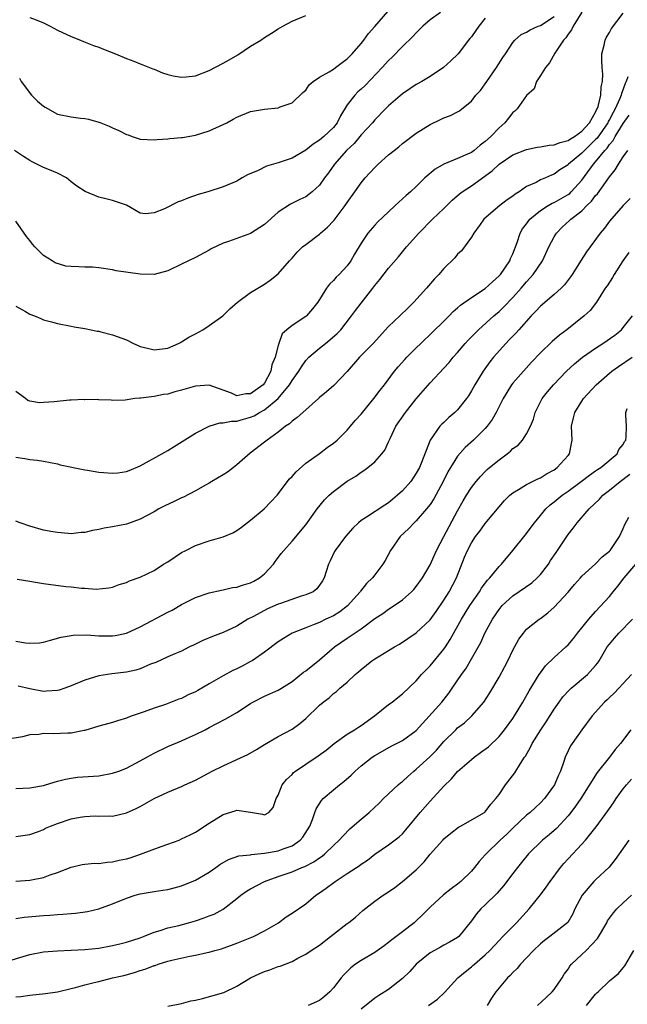
# Model space of a CAD drawing. Units: inches. Extents: x 2535000 to 2538000, y 1551000 to 1554000.
# Drawn here: x 2536852 to 2536940, y 1551261 to 1551404 of the extents above; entities that cross this region are included whole.
import ezdxf

# ---------------------------------------------------------------- set-up
doc = ezdxf.new("R2010")
doc.units = ezdxf.units.IN
doc.header["$MEASUREMENT"] = 0
doc.layers.add('LD25351551_2ft', color=253, linetype='Continuous')

msp = doc.modelspace()

# ---------------------------------------------------------------- linework, layer by layer
at = {"layer": 'LD25351551_2ft'}
for points, elevation in [([(2536912.52, 1551405), (2536911, 1551403.91), (2536909.97, 1551403), (2536909.49, 1551402.51), (2536909, 1551402.06), (2536908.5, 1551401.5), (2536907, 1551400.07), (2536905.5, 1551398.5), (2536905, 1551398.04), (2536904.07, 1551397), (2536901.59, 1551394.41), (2536901, 1551393.86), (2536900.53, 1551393.47), (2536900.08, 1551393), (2536899, 1551391.6), (2536898.01, 1551389.99), (2536897.54, 1551389), (2536897, 1551388.33), (2536895.6, 1551387), (2536895, 1551386.49), (2536894.08, 1551385.92), (2536893, 1551385.04), (2536891, 1551383.89), (2536889, 1551383.18), (2536887.31, 1551382.69), (2536886.08, 1551382.08), (2536884.53, 1551381.47), (2536883.78, 1551381), (2536883, 1551380.54), (2536881, 1551379.73), (2536878.8, 1551379), (2536877.42, 1551378.58), (2536875.92, 1551378.08), (2536875, 1551377.68), (2536874.48, 1551377.52), (2536872.54, 1551376.54), (2536871, 1551375.93), (2536869.79, 1551375.79), (2536869, 1551375.89), (2536867, 1551377.03), (2536865, 1551377.74), (2536864.01, 1551377.99), (2536863, 1551378.2), (2536861.04, 1551379.04), (2536859.8, 1551379.8), (2536859, 1551380.46), (2536858.32, 1551381), (2536857, 1551381.69), (2536855.84, 1551382.16), (2536855, 1551382.53), (2536853.35, 1551383.35), (2536853, 1551383.54), (2536852.1, 1551384.1), (2536850.78, 1551385)], 8300), ([(2536933, 1551405.05), (2536931.72, 1551403), (2536931.51, 1551402.49), (2536931, 1551401.86), (2536930.69, 1551401.31), (2536930.35, 1551401), (2536929.08, 1551399.08), (2536928.32, 1551397.67), (2536927.71, 1551397), (2536927, 1551395.84), (2536926.43, 1551395), (2536926.08, 1551393.92), (2536925, 1551392.94), (2536923.63, 1551391), (2536923.31, 1551390.69), (2536923, 1551390.49), (2536922.35, 1551389.65), (2536921.83, 1551389), (2536921, 1551388.28), (2536919.8, 1551387), (2536919, 1551386.29), (2536918.25, 1551385.75), (2536917.38, 1551385), (2536917, 1551384.71), (2536916.45, 1551384.45), (2536915, 1551383.81), (2536913, 1551383.01), (2536911.72, 1551382.28), (2536910.27, 1551381), (2536909, 1551379.76), (2536908.17, 1551379), (2536907.53, 1551378.47), (2536907, 1551377.95), (2536906.49, 1551377.51), (2536905.97, 1551377), (2536905, 1551376.11), (2536903.4, 1551374.6), (2536903, 1551374.17), (2536901.99, 1551373), (2536901, 1551371.56), (2536900.04, 1551369.96), (2536899.51, 1551369), (2536899, 1551368.27), (2536897.85, 1551367), (2536897.41, 1551366.59), (2536897, 1551366.12), (2536896.42, 1551365.58), (2536896, 1551365), (2536894.72, 1551363), (2536893.99, 1551362.01), (2536893.08, 1551361), (2536893, 1551360.93), (2536891, 1551359.6), (2536890.25, 1551359), (2536889.59, 1551358.41), (2536889.09, 1551357), (2536889, 1551356.7), (2536888.57, 1551355), (2536888.09, 1551353.91), (2536887.95, 1551353), (2536887, 1551351.23), (2536886.82, 1551351), (2536885, 1551349.69), (2536884.32, 1551349.68), (2536883, 1551349.41), (2536882.23, 1551349.77), (2536881, 1551350.21), (2536879, 1551350.97), (2536877, 1551350.83), (2536875, 1551350.22), (2536874.02, 1551349.98), (2536873, 1551349.67), (2536872.39, 1551349.61), (2536871, 1551349.31), (2536869.07, 1551349.07), (2536868.93, 1551349.07), (2536868.21, 1551349), (2536866.8, 1551348.8), (2536865, 1551348.75), (2536864.79, 1551348.79), (2536863, 1551348.84), (2536862.87, 1551348.87), (2536861, 1551348.84), (2536860.86, 1551348.86), (2536859, 1551348.76), (2536858.76, 1551348.76), (2536856.55, 1551348.55), (2536855, 1551348.44), (2536854.41, 1551348.41), (2536853, 1551348.63), (2536852.74, 1551348.74), (2536852.37, 1551349), (2536851, 1551350.03)], 8294), ([(2536851, 1551340.51), (2536852.3, 1551340.3), (2536853, 1551340.16), (2536854.06, 1551340.06), (2536855, 1551339.91), (2536857, 1551339.53), (2536857.42, 1551339.42), (2536861, 1551338.69), (2536861.35, 1551338.65), (2536863, 1551338.32), (2536863.7, 1551338.3), (2536865, 1551338.17), (2536865.74, 1551338.26), (2536867, 1551338.45), (2536867.42, 1551338.58), (2536869, 1551339.27), (2536872.15, 1551341), (2536873, 1551341.5), (2536873.94, 1551342.06), (2536877, 1551343.99), (2536878.98, 1551345.02), (2536880.52, 1551345.48), (2536881, 1551345.47), (2536882.25, 1551345.75), (2536883, 1551345.75), (2536883.97, 1551346.03), (2536885, 1551346.29), (2536885.5, 1551346.5), (2536886.3, 1551347), (2536887, 1551347.37), (2536888.97, 1551349.03), (2536890.63, 1551351), (2536891, 1551351.63), (2536891.98, 1551353), (2536892.37, 1551353.63), (2536893, 1551354.51), (2536893.46, 1551355), (2536895, 1551356.32), (2536895.83, 1551357), (2536896.49, 1551357.51), (2536897.55, 1551358.45), (2536898.06, 1551359), (2536899.63, 1551361), (2536900.21, 1551361.79), (2536901, 1551362.82), (2536902.72, 1551365), (2536903, 1551365.39), (2536903.73, 1551366.27), (2536905, 1551367.93), (2536906.42, 1551369.58), (2536907.6, 1551371), (2536909.39, 1551373), (2536911.37, 1551375), (2536913, 1551376.56), (2536914.22, 1551377.78), (2536915.29, 1551378.71), (2536915.67, 1551379), (2536917, 1551379.88), (2536919.98, 1551382.02), (2536921, 1551383.02), (2536923, 1551384.34), (2536925, 1551385.14), (2536926.53, 1551385.47), (2536927, 1551385.49), (2536928.26, 1551385.74), (2536929, 1551385.78), (2536929.86, 1551386.14), (2536931, 1551386.42), (2536931.34, 1551386.66), (2536931.95, 1551387), (2536933, 1551387.76), (2536934.1, 1551389), (2536935, 1551390.52), (2536935.14, 1551390.86), (2536935.23, 1551391), (2536935.37, 1551391.37), (2536935.75, 1551393), (2536935.78, 1551394.22), (2536936.01, 1551395), (2536936.05, 1551396.05), (2536935.94, 1551397), (2536935.88, 1551398.12), (2536935.89, 1551399), (2536936.23, 1551400.23), (2536936.39, 1551401), (2536936.58, 1551401.42), (2536937, 1551402.08), (2536937.32, 1551402.68), (2536939, 1551404.88)], 8292), ([(2536851.49, 1551395.49), (2536851.73, 1551395), (2536853.24, 1551393), (2536854.12, 1551392.12), (2536855, 1551391.41), (2536855.25, 1551391.25), (2536857, 1551390.27), (2536859, 1551389.84), (2536860.34, 1551389.66), (2536861, 1551389.6), (2536861.52, 1551389.52), (2536863, 1551389.11), (2536863.3, 1551389), (2536864.5, 1551388.5), (2536865, 1551388.27), (2536865.9, 1551387.9), (2536867, 1551387.31), (2536867.24, 1551387.24), (2536867.83, 1551387), (2536869, 1551386.63), (2536871, 1551386.51), (2536871.44, 1551386.56), (2536873, 1551386.67), (2536873.28, 1551386.72), (2536875, 1551386.85), (2536875.12, 1551386.88), (2536877, 1551387.19), (2536879, 1551387.84), (2536881, 1551388.74), (2536881.53, 1551389), (2536882.47, 1551389.53), (2536883, 1551389.81), (2536885, 1551390.63), (2536886.99, 1551390.99), (2536889, 1551391.17), (2536889.3, 1551391.3), (2536891, 1551391.88), (2536892.59, 1551393.41), (2536893, 1551393.75), (2536893.5, 1551394.5), (2536894.05, 1551395), (2536895, 1551395.6), (2536896.4, 1551396.4), (2536897, 1551396.79), (2536897.3, 1551397), (2536898.26, 1551397.74), (2536899, 1551398.27), (2536899.36, 1551398.64), (2536899.72, 1551399), (2536901, 1551400.48), (2536901.42, 1551401), (2536902.07, 1551401.93), (2536903, 1551402.94), (2536904.88, 1551405.12)], 8302), ([(2536853, 1551404.25), (2536853.91, 1551403.91), (2536855, 1551403.47), (2536855.93, 1551403), (2536857, 1551402.42), (2536859, 1551401.51), (2536860.36, 1551401), (2536860.79, 1551400.79), (2536862.22, 1551400.22), (2536863, 1551399.94), (2536863.66, 1551399.66), (2536865.43, 1551399), (2536867, 1551398.33), (2536868.06, 1551397.94), (2536869, 1551397.56), (2536869.38, 1551397.38), (2536870.81, 1551396.81), (2536871, 1551396.76), (2536872.23, 1551396.23), (2536873, 1551395.98), (2536873.79, 1551395.79), (2536875, 1551395.6), (2536875.67, 1551395.67), (2536877, 1551395.82), (2536879, 1551396.57), (2536881, 1551397.63), (2536881.88, 1551398.12), (2536883.13, 1551398.87), (2536885, 1551400.09), (2536886.46, 1551401), (2536887, 1551401.37), (2536888.02, 1551401.98), (2536889, 1551402.63), (2536889.66, 1551403), (2536891, 1551403.72), (2536893, 1551404.57)], 8304), ([(2536851, 1551362.39), (2536852.36, 1551361.64), (2536853, 1551361.25), (2536853.69, 1551361), (2536854.62, 1551360.62), (2536855, 1551360.44), (2536856.14, 1551360.14), (2536857, 1551359.88), (2536859, 1551359.53), (2536859.43, 1551359.43), (2536861, 1551359.18), (2536861.9, 1551359), (2536862.78, 1551358.78), (2536863, 1551358.76), (2536863.3, 1551358.7), (2536865, 1551358.27), (2536867, 1551357.53), (2536868.02, 1551357), (2536868.69, 1551356.69), (2536869, 1551356.58), (2536870.25, 1551356.25), (2536871, 1551356.09), (2536873, 1551356.34), (2536874.57, 1551357), (2536874.84, 1551357.16), (2536875, 1551357.23), (2536876.07, 1551357.93), (2536877, 1551358.39), (2536878.09, 1551359), (2536879, 1551359.59), (2536880.97, 1551361), (2536881.98, 1551362.02), (2536883.12, 1551363), (2536885, 1551364.38), (2536886.04, 1551365), (2536887, 1551365.6), (2536887.83, 1551366.17), (2536889, 1551367.12), (2536890.64, 1551369), (2536891, 1551369.37), (2536891.77, 1551370.23), (2536892.54, 1551371), (2536893, 1551371.36), (2536895, 1551372.87), (2536895.14, 1551373), (2536896.15, 1551373.85), (2536897, 1551374.76), (2536897.11, 1551374.89), (2536898.71, 1551377), (2536899, 1551377.44), (2536900.12, 1551379), (2536901, 1551380.27), (2536901.61, 1551381), (2536903, 1551382.53), (2536903.48, 1551383), (2536905, 1551384.35), (2536905.79, 1551385), (2536906.48, 1551385.52), (2536907, 1551385.98), (2536909, 1551387.48), (2536911, 1551388.76), (2536912.54, 1551389.46), (2536913, 1551389.71), (2536913.96, 1551390.04), (2536915, 1551390.59), (2536915.26, 1551390.74), (2536915.61, 1551391), (2536917, 1551392.12), (2536917.66, 1551393), (2536918.3, 1551393.7), (2536919, 1551394.64), (2536919.23, 1551395), (2536920.65, 1551397), (2536921.55, 1551398.45), (2536921.93, 1551399), (2536923, 1551400.64), (2536923.29, 1551401), (2536924.19, 1551401.81), (2536925, 1551402.15), (2536925.52, 1551402.48), (2536926.65, 1551403), (2536927, 1551403.11), (2536929, 1551404.4)], 8296), ([(2536919, 1551404.16), (2536918.05, 1551403), (2536917.64, 1551402.36), (2536917, 1551401.48), (2536916.78, 1551401.22), (2536916.58, 1551401), (2536915.09, 1551399), (2536914.03, 1551397.97), (2536912.93, 1551397), (2536911, 1551395.72), (2536909.82, 1551395), (2536909, 1551394.53), (2536908.07, 1551393.93), (2536907, 1551393.2), (2536905, 1551391.45), (2536904.55, 1551391), (2536903, 1551389.42), (2536902.64, 1551389), (2536901, 1551387.23), (2536900.82, 1551387), (2536899.99, 1551386.01), (2536898.9, 1551385), (2536897.15, 1551383), (2536896.27, 1551381.73), (2536895.72, 1551381), (2536895, 1551379.97), (2536893.93, 1551379), (2536893.42, 1551378.58), (2536893, 1551378.28), (2536892.12, 1551377.88), (2536890.78, 1551377.22), (2536889, 1551376.04), (2536887, 1551374.27), (2536885, 1551372.93), (2536881.8, 1551371.8), (2536881, 1551371.56), (2536879.3, 1551370.7), (2536879, 1551370.53), (2536877, 1551369.46), (2536875, 1551368.48), (2536873, 1551367.53), (2536871, 1551367.02), (2536869, 1551367.03), (2536867.27, 1551367.27), (2536865.54, 1551367.54), (2536865, 1551367.68), (2536863, 1551367.97), (2536862.08, 1551368.08), (2536861, 1551368.05), (2536860.12, 1551368.12), (2536859, 1551368.14), (2536858.23, 1551368.23), (2536856.67, 1551368.67), (2536856.23, 1551369), (2536855, 1551369.76), (2536853.71, 1551371), (2536853.38, 1551371.38), (2536853, 1551371.95), (2536852.53, 1551372.53), (2536851, 1551374.71)], 8298), ([(2536939.68, 1551395.68), (2536939.43, 1551395), (2536939.29, 1551394.71), (2536939, 1551393.89), (2536938.74, 1551393.26), (2536938.69, 1551393), (2536938.5, 1551392.5), (2536937.81, 1551391), (2536937.52, 1551390.48), (2536937, 1551389.48), (2536936.82, 1551389.18), (2536936.75, 1551389), (2536935.22, 1551386.78), (2536935, 1551386.56), (2536933.36, 1551385), (2536933, 1551384.6), (2536931.07, 1551383), (2536931, 1551382.92), (2536929.83, 1551382.17), (2536929, 1551381.53), (2536928.61, 1551381.39), (2536927.73, 1551381), (2536927, 1551380.71), (2536926.36, 1551380.36), (2536925, 1551379.74), (2536923.92, 1551379), (2536923.35, 1551378.65), (2536923, 1551378.36), (2536922.19, 1551377.81), (2536921.12, 1551377), (2536918.82, 1551375), (2536918.25, 1551374.25), (2536917.35, 1551373), (2536917, 1551372.42), (2536915.55, 1551370.45), (2536915, 1551369.95), (2536914.59, 1551369.41), (2536913, 1551367.87), (2536912.26, 1551367), (2536911.63, 1551366.37), (2536910.48, 1551365), (2536908.67, 1551363), (2536907.81, 1551362.19), (2536906.62, 1551361), (2536905, 1551359.44), (2536902.78, 1551357), (2536900.77, 1551355), (2536899, 1551352.92), (2536897.08, 1551350.92), (2536896.01, 1551349.99), (2536895, 1551349.17), (2536894.83, 1551349), (2536892.55, 1551347), (2536891.75, 1551346.25), (2536891, 1551345.74), (2536890.63, 1551345.37), (2536890.05, 1551345), (2536889, 1551344.15), (2536887.39, 1551343), (2536887, 1551342.68), (2536884.92, 1551341.08), (2536883, 1551339.38), (2536882.51, 1551339), (2536881.65, 1551338.35), (2536881, 1551337.94), (2536879.39, 1551337), (2536879, 1551336.75), (2536878.45, 1551336.45), (2536877, 1551335.61), (2536875.28, 1551334.72), (2536875, 1551334.61), (2536873.92, 1551334.08), (2536872.56, 1551333.44), (2536871.7, 1551333), (2536871, 1551332.6), (2536869, 1551331.52), (2536867.15, 1551330.85), (2536867, 1551330.81), (2536865, 1551330.43), (2536863.78, 1551330.22), (2536863, 1551330.04), (2536862.1, 1551329.9), (2536861, 1551329.6), (2536860.43, 1551329.57), (2536859, 1551329.42), (2536858.56, 1551329.44), (2536857, 1551329.58), (2536856.33, 1551329.67), (2536855, 1551329.92), (2536853, 1551330.51), (2536851.62, 1551331), (2536851, 1551331.24)], 8290), ([(2536851.17, 1551322.83), (2536853, 1551322.51), (2536853.56, 1551322.44), (2536855, 1551322.19), (2536858.23, 1551321.77), (2536859, 1551321.7), (2536860.48, 1551321.52), (2536861, 1551321.51), (2536862.62, 1551321.38), (2536864.45, 1551321.55), (2536865, 1551321.66), (2536865.96, 1551322.04), (2536867, 1551322.32), (2536867.44, 1551322.56), (2536869, 1551323.11), (2536871, 1551324.1), (2536872.4, 1551325), (2536873, 1551325.36), (2536875, 1551326.67), (2536875.59, 1551327), (2536877, 1551327.71), (2536879, 1551328.36), (2536881, 1551328.96), (2536882.44, 1551329.56), (2536883, 1551329.89), (2536883.66, 1551330.34), (2536885, 1551331.38), (2536886.96, 1551333), (2536887.94, 1551334.06), (2536888.86, 1551335), (2536890.65, 1551337.35), (2536891, 1551337.71), (2536891.59, 1551338.41), (2536893, 1551339.63), (2536895, 1551341.05), (2536896.09, 1551341.91), (2536897, 1551342.53), (2536897.53, 1551343), (2536899, 1551344.44), (2536899.48, 1551345), (2536900.16, 1551345.84), (2536901, 1551346.77), (2536902.87, 1551349), (2536903.77, 1551350.23), (2536904.38, 1551351), (2536905.86, 1551353), (2536906.38, 1551353.61), (2536907.33, 1551354.67), (2536907.64, 1551355), (2536909, 1551356.36), (2536909.65, 1551357), (2536911.38, 1551358.62), (2536913, 1551360.21), (2536913.78, 1551361), (2536914.37, 1551361.63), (2536915, 1551362.17), (2536915.43, 1551362.57), (2536917, 1551363.68), (2536919, 1551364.99), (2536920.04, 1551365.96), (2536921, 1551366.79), (2536921.19, 1551367), (2536922.57, 1551369), (2536922.68, 1551369.32), (2536923, 1551370.01), (2536923.64, 1551371.64), (2536924.07, 1551373), (2536924.4, 1551373.6), (2536925, 1551374.35), (2536925.48, 1551375), (2536927, 1551376.27), (2536928.13, 1551377), (2536928.68, 1551377.32), (2536929, 1551377.45), (2536931, 1551378.59), (2536931.24, 1551378.76), (2536931.47, 1551379), (2536933, 1551380.66), (2536934.71, 1551383), (2536935, 1551383.32), (2536936.33, 1551385), (2536936.66, 1551385.34), (2536937, 1551385.85), (2536937.55, 1551386.45), (2536937.83, 1551387), (2536939, 1551388.9), (2536939.88, 1551390.12)], 8288), ([(2536851, 1551313.83), (2536852.4, 1551313.6), (2536853, 1551313.54), (2536854.4, 1551313.6), (2536855, 1551313.7), (2536856.02, 1551313.98), (2536857.57, 1551314.43), (2536859.28, 1551314.72), (2536861.26, 1551314.74), (2536863, 1551314.61), (2536865, 1551314.6), (2536865.35, 1551314.65), (2536867, 1551315), (2536869, 1551315.89), (2536873, 1551318.03), (2536873.65, 1551318.35), (2536875, 1551319.13), (2536877, 1551320.15), (2536879, 1551320.84), (2536880.76, 1551321.24), (2536881, 1551321.26), (2536882.39, 1551321.61), (2536883, 1551321.66), (2536883.99, 1551322.01), (2536885, 1551322.31), (2536885.47, 1551322.53), (2536886.31, 1551323), (2536887, 1551323.6), (2536888.32, 1551325), (2536888.59, 1551325.41), (2536889.44, 1551326.56), (2536889.79, 1551327), (2536891, 1551328.33), (2536893, 1551330.72), (2536894.63, 1551333), (2536895.69, 1551334.31), (2536896.39, 1551335), (2536897, 1551335.53), (2536899, 1551337.02), (2536900.25, 1551337.75), (2536901, 1551338.35), (2536901.41, 1551338.59), (2536902.01, 1551339), (2536903, 1551339.84), (2536904.03, 1551341), (2536904.46, 1551341.54), (2536905, 1551342.72), (2536905.2, 1551343.2), (2536906.05, 1551345), (2536907.43, 1551347), (2536909, 1551348.95), (2536911, 1551351.27), (2536913, 1551353.41), (2536913.75, 1551354.25), (2536914.35, 1551355), (2536915, 1551355.71), (2536916.1, 1551357), (2536916.53, 1551357.47), (2536918.01, 1551359), (2536920.26, 1551361), (2536921, 1551361.62), (2536921.7, 1551362.3), (2536923, 1551363.66), (2536924.21, 1551365), (2536925, 1551365.95), (2536925.94, 1551367), (2536927.28, 1551369), (2536928.23, 1551371), (2536929, 1551372.48), (2536929.31, 1551373), (2536930.15, 1551373.85), (2536931.19, 1551374.81), (2536931.38, 1551375), (2536933, 1551376.25), (2536933.74, 1551377), (2536934.39, 1551377.61), (2536935, 1551378.44), (2536935.28, 1551378.72), (2536937, 1551381.15), (2536937.83, 1551382.17), (2536938.3, 1551383), (2536939, 1551384.07), (2536939.68, 1551385)], 8286), ([(2536940, 1551378), (2536939, 1551377.01), (2536937, 1551374.72), (2536936.27, 1551373.73), (2536935.64, 1551373), (2536933.69, 1551370.31), (2536932.9, 1551369.1), (2536931.6, 1551367), (2536931.36, 1551366.64), (2536930.49, 1551365.51), (2536929.98, 1551365), (2536929, 1551364.12), (2536927, 1551362.4), (2536926.33, 1551361.67), (2536925.64, 1551361), (2536923.85, 1551359), (2536923.46, 1551358.54), (2536923, 1551358.07), (2536922.49, 1551357.51), (2536921.97, 1551357), (2536920.18, 1551355), (2536919.66, 1551354.34), (2536918.68, 1551353), (2536917.47, 1551351), (2536917, 1551350.14), (2536916.57, 1551349.43), (2536916.27, 1551349), (2536915, 1551347.4), (2536914.6, 1551347), (2536913.74, 1551346.26), (2536913, 1551345.56), (2536912.7, 1551345.3), (2536912.44, 1551345), (2536911, 1551343), (2536909.75, 1551339.75), (2536909.45, 1551339), (2536909, 1551338.2), (2536908.2, 1551337), (2536907, 1551335.65), (2536906.3, 1551335), (2536905.6, 1551334.4), (2536905, 1551333.91), (2536904.43, 1551333.57), (2536901.81, 1551331.81), (2536901, 1551331.31), (2536900.61, 1551331), (2536899.8, 1551330.2), (2536898.75, 1551329), (2536897.24, 1551327), (2536897.15, 1551326.85), (2536896.53, 1551325.47), (2536896.29, 1551325), (2536895.93, 1551323.93), (2536895.65, 1551323), (2536895.41, 1551322.59), (2536895, 1551321.96), (2536894.59, 1551321.41), (2536894.07, 1551321), (2536893, 1551320.53), (2536892.34, 1551320.34), (2536889.31, 1551319.31), (2536889, 1551319.2), (2536887.46, 1551318.54), (2536885.43, 1551317.43), (2536884.6, 1551317), (2536883, 1551316.01), (2536881, 1551315.08), (2536879.48, 1551314.52), (2536878.07, 1551313.93), (2536876.72, 1551313.27), (2536876.12, 1551313), (2536875, 1551312.4), (2536874, 1551312), (2536873, 1551311.54), (2536871.25, 1551310.75), (2536870.48, 1551310.48), (2536869, 1551309.83), (2536868.36, 1551309.64), (2536867, 1551309.34), (2536864.89, 1551309.11), (2536863, 1551308.81), (2536861, 1551308.19), (2536859, 1551307.34), (2536858.07, 1551307), (2536857.27, 1551306.73), (2536857, 1551306.67), (2536855.43, 1551306.57), (2536855, 1551306.56), (2536853, 1551306.91), (2536851.3, 1551307.3)], 8284), ([(2536939.82, 1551370.18), (2536938.96, 1551368.96), (2536937.68, 1551367), (2536937.43, 1551366.57), (2536936.65, 1551365.35), (2536936.4, 1551365), (2536935.11, 1551363), (2536934.2, 1551361.8), (2536933.33, 1551361), (2536930.84, 1551359), (2536929.78, 1551358.22), (2536928.72, 1551357.28), (2536927, 1551355.66), (2536925.71, 1551354.29), (2536924.53, 1551353), (2536923, 1551351.23), (2536922.82, 1551351), (2536922.11, 1551349.89), (2536921.59, 1551349), (2536920.56, 1551347), (2536920.01, 1551345.99), (2536919.29, 1551345), (2536919, 1551344.67), (2536917.32, 1551343), (2536916.1, 1551341.9), (2536915, 1551340.64), (2536913.6, 1551338.4), (2536912.89, 1551337), (2536911.53, 1551334.47), (2536911, 1551333.64), (2536910.5, 1551333), (2536909, 1551331.28), (2536908.69, 1551331), (2536907.86, 1551330.14), (2536906.66, 1551329), (2536905.25, 1551327), (2536904.48, 1551325.52), (2536904.18, 1551325), (2536903, 1551323.46), (2536902.67, 1551323), (2536901.8, 1551322.2), (2536900.92, 1551321.08), (2536900.89, 1551321), (2536899.03, 1551318.97), (2536897.91, 1551318.09), (2536897, 1551317.53), (2536895.88, 1551317), (2536895, 1551316.56), (2536894.23, 1551316.23), (2536893, 1551315.78), (2536891, 1551314.99), (2536889.77, 1551314.23), (2536889, 1551313.76), (2536887, 1551312.26), (2536885.21, 1551311), (2536885, 1551310.87), (2536883.79, 1551310.21), (2536883, 1551309.81), (2536882.44, 1551309.56), (2536881, 1551308.81), (2536879, 1551307.67), (2536877.34, 1551306.66), (2536877, 1551306.49), (2536875.97, 1551306.03), (2536875, 1551305.54), (2536874.58, 1551305.42), (2536872.66, 1551304.66), (2536871, 1551304.11), (2536869.58, 1551303.58), (2536869, 1551303.4), (2536867.85, 1551303), (2536867.23, 1551302.77), (2536867, 1551302.66), (2536865.72, 1551302.28), (2536865, 1551302.04), (2536863, 1551301.5), (2536861, 1551300.9), (2536860.89, 1551300.89), (2536859, 1551300.49), (2536858.5, 1551300.5), (2536856.4, 1551300.4), (2536855, 1551300.45), (2536854.3, 1551300.3), (2536853, 1551300.23), (2536851.96, 1551299.96), (2536849.57, 1551299.57)], 8282), ([(2536851, 1551292.45), (2536853, 1551292.58), (2536855, 1551292.92), (2536855.29, 1551293), (2536857, 1551293.53), (2536858.16, 1551293.84), (2536859, 1551293.98), (2536859.9, 1551294.1), (2536862.24, 1551294.24), (2536863, 1551294.32), (2536865, 1551294.68), (2536865.92, 1551295), (2536867, 1551295.41), (2536869, 1551296.46), (2536869.97, 1551297), (2536871, 1551297.6), (2536873, 1551298.56), (2536875, 1551299.38), (2536875.72, 1551299.72), (2536877, 1551300.3), (2536878.4, 1551301), (2536879, 1551301.32), (2536880.12, 1551301.88), (2536881.42, 1551302.58), (2536883, 1551303.48), (2536885, 1551304.8), (2536885.34, 1551305), (2536887, 1551305.84), (2536889, 1551306.74), (2536889.46, 1551307), (2536891, 1551307.99), (2536892.67, 1551309.33), (2536893, 1551309.52), (2536895, 1551311.13), (2536897.16, 1551313), (2536899, 1551314.28), (2536899.45, 1551314.55), (2536901, 1551315.61), (2536903, 1551317.1), (2536904.14, 1551317.86), (2536905, 1551318.49), (2536905.8, 1551319), (2536907, 1551319.83), (2536908.33, 1551321), (2536908.66, 1551321.34), (2536909, 1551321.76), (2536909.9, 1551323), (2536911, 1551324.89), (2536911.92, 1551327), (2536912.98, 1551329), (2536915, 1551332.75), (2536915.81, 1551334.19), (2536916.3, 1551335), (2536917, 1551336.1), (2536917.69, 1551337), (2536918.3, 1551337.7), (2536919, 1551338.43), (2536919.29, 1551338.71), (2536919.62, 1551339), (2536921, 1551340.15), (2536922.18, 1551341), (2536922.64, 1551341.36), (2536923, 1551341.75), (2536923.76, 1551342.24), (2536924.41, 1551343), (2536925, 1551343.92), (2536925.56, 1551345), (2536926, 1551346), (2536926.24, 1551347), (2536927.25, 1551349), (2536928.02, 1551349.98), (2536928.88, 1551351), (2536930.77, 1551353), (2536931.94, 1551354.06), (2536933.11, 1551355), (2536935, 1551356.33), (2536936.04, 1551357), (2536937.78, 1551358.22), (2536938.73, 1551359), (2536939, 1551359.3), (2536940.34, 1551361)], 8280), ([(2536851, 1551285.51), (2536853, 1551285.82), (2536854.26, 1551286.26), (2536855, 1551286.54), (2536855.3, 1551286.7), (2536855.98, 1551287), (2536857, 1551287.41), (2536859, 1551288.07), (2536860.3, 1551288.3), (2536861, 1551288.41), (2536862.49, 1551288.49), (2536863, 1551288.46), (2536864.52, 1551288.52), (2536865, 1551288.47), (2536867, 1551288.93), (2536868.43, 1551289.57), (2536869, 1551289.86), (2536871, 1551291.04), (2536873, 1551291.96), (2536875, 1551292.77), (2536875.49, 1551293), (2536877, 1551293.67), (2536879.42, 1551295), (2536881, 1551295.77), (2536883, 1551296.66), (2536884.58, 1551297.42), (2536885.87, 1551298.13), (2536887, 1551298.87), (2536889, 1551300.03), (2536891, 1551301.07), (2536892.12, 1551301.88), (2536893, 1551302.62), (2536895, 1551304.57), (2536895.53, 1551305), (2536896.37, 1551305.63), (2536897, 1551306.23), (2536897.46, 1551306.54), (2536897.95, 1551307), (2536899, 1551307.9), (2536900.13, 1551309), (2536900.61, 1551309.39), (2536901, 1551309.73), (2536902.57, 1551311), (2536903, 1551311.28), (2536903.73, 1551311.73), (2536905, 1551312.47), (2536905.87, 1551313), (2536906.59, 1551313.41), (2536907.8, 1551314.2), (2536909, 1551315.06), (2536911, 1551316.92), (2536911.87, 1551318.13), (2536913, 1551319.77), (2536913.76, 1551321), (2536914.85, 1551323), (2536916.01, 1551325.99), (2536916.43, 1551327), (2536917, 1551328.09), (2536917.61, 1551329), (2536918.21, 1551329.79), (2536919, 1551330.88), (2536921, 1551333.3), (2536921.79, 1551334.21), (2536922.58, 1551335), (2536923, 1551335.36), (2536923.83, 1551335.83), (2536925, 1551336.57), (2536926.61, 1551337.39), (2536927, 1551337.53), (2536927.9, 1551338.1), (2536929, 1551338.7), (2536929.43, 1551339), (2536931, 1551340.76), (2536931.2, 1551341), (2536931.51, 1551342.49), (2536931.6, 1551343), (2536931.52, 1551345), (2536931.78, 1551346.22), (2536931.97, 1551347), (2536933, 1551348.64), (2536933.24, 1551349), (2536935.05, 1551351), (2536937, 1551352.71), (2536937.36, 1551353), (2536938.32, 1551353.68), (2536940.28, 1551355)], 8278), ([(2536851, 1551279.03), (2536853, 1551279.18), (2536853.24, 1551279.24), (2536855, 1551279.59), (2536855.97, 1551279.97), (2536857, 1551280.3), (2536859, 1551281.08), (2536860.57, 1551281.43), (2536861, 1551281.5), (2536862.36, 1551281.64), (2536863, 1551281.62), (2536864.19, 1551281.81), (2536865, 1551281.82), (2536865.94, 1551282.06), (2536867, 1551282.27), (2536867.56, 1551282.44), (2536869.06, 1551282.94), (2536872.06, 1551284.06), (2536873, 1551284.39), (2536874.64, 1551285), (2536875, 1551285.15), (2536876.23, 1551285.77), (2536877, 1551286.14), (2536879, 1551287.45), (2536881, 1551288.72), (2536882.77, 1551289.23), (2536883, 1551289.33), (2536885, 1551289.02), (2536886.73, 1551288.73), (2536887, 1551288.64), (2536887.64, 1551289), (2536888.28, 1551289.72), (2536888.71, 1551291), (2536889, 1551291.49), (2536889.55, 1551293), (2536890.2, 1551293.8), (2536891, 1551294.5), (2536891.23, 1551294.77), (2536891.51, 1551295), (2536893, 1551296.01), (2536894.8, 1551297.2), (2536895.95, 1551298.05), (2536897.12, 1551299), (2536899, 1551300.33), (2536900.07, 1551301), (2536900.63, 1551301.37), (2536901, 1551301.59), (2536902.94, 1551303), (2536905, 1551304.64), (2536905.51, 1551305), (2536906.32, 1551305.68), (2536907, 1551306.18), (2536909, 1551308.09), (2536909.77, 1551309), (2536911, 1551310.27), (2536913, 1551312.66), (2536913.24, 1551313), (2536913.94, 1551314.06), (2536915.57, 1551317), (2536916.79, 1551319), (2536917, 1551319.32), (2536918.17, 1551321), (2536918.47, 1551321.53), (2536919, 1551322.26), (2536919.32, 1551322.68), (2536919.66, 1551323), (2536921, 1551324.67), (2536921.34, 1551325), (2536923.02, 1551327), (2536924.79, 1551329.21), (2536926.12, 1551331), (2536927, 1551332.04), (2536927.77, 1551333), (2536928.42, 1551333.58), (2536929, 1551334.02), (2536930.14, 1551335), (2536931, 1551335.59), (2536932.91, 1551337), (2536934.09, 1551337.91), (2536935, 1551338.51), (2536935.28, 1551338.72), (2536935.75, 1551339), (2536938.12, 1551341), (2536938.37, 1551341.63), (2536939, 1551342.37), (2536939.2, 1551342.8), (2536939.35, 1551343), (2536939.44, 1551343.44), (2536939.47, 1551345), (2536939.39, 1551346.61), (2536939.38, 1551347), (2536939.59, 1551347.59)], 8276), ([(2536851, 1551273.61), (2536852.19, 1551273.81), (2536855, 1551274.06), (2536855.9, 1551274.1), (2536857, 1551274.19), (2536857.77, 1551274.23), (2536859, 1551274.35), (2536859.61, 1551274.39), (2536861.36, 1551274.64), (2536863, 1551275.04), (2536865, 1551275.74), (2536867, 1551276.56), (2536868.28, 1551277), (2536869, 1551277.21), (2536871, 1551277.56), (2536872.29, 1551277.71), (2536873, 1551277.85), (2536873.93, 1551278.07), (2536875, 1551278.36), (2536877, 1551279.19), (2536879, 1551280.36), (2536879.94, 1551281), (2536880.55, 1551281.45), (2536881.8, 1551282.2), (2536883.31, 1551282.69), (2536885, 1551282.87), (2536885.1, 1551282.89), (2536887, 1551283.08), (2536889, 1551283.45), (2536889.74, 1551283.74), (2536891, 1551284.17), (2536892.2, 1551285), (2536892.58, 1551285.42), (2536893.56, 1551287), (2536893.97, 1551287.97), (2536894.33, 1551289), (2536894.48, 1551289.52), (2536895.25, 1551290.75), (2536895.52, 1551291), (2536897, 1551292.26), (2536897.89, 1551293), (2536898.53, 1551293.47), (2536899.58, 1551294.42), (2536900.14, 1551295), (2536901, 1551295.75), (2536902.61, 1551297), (2536903, 1551297.26), (2536904.12, 1551297.88), (2536905.38, 1551298.62), (2536906.16, 1551299), (2536907, 1551299.44), (2536909, 1551300.87), (2536912.72, 1551305), (2536913.71, 1551306.29), (2536914.23, 1551307), (2536915.57, 1551309), (2536916.18, 1551309.82), (2536917, 1551311.25), (2536918.34, 1551313.66), (2536918.96, 1551315), (2536920.03, 1551317), (2536921, 1551318.43), (2536921.46, 1551319), (2536923, 1551320.39), (2536925.73, 1551322.27), (2536926.53, 1551323), (2536927, 1551323.5), (2536928.15, 1551325), (2536928.48, 1551325.52), (2536929.3, 1551326.7), (2536931, 1551329.3), (2536931.76, 1551330.24), (2536932.33, 1551331), (2536934.06, 1551333), (2536935.56, 1551334.44), (2536936.02, 1551335), (2536937, 1551335.74), (2536938.55, 1551337), (2536939.97, 1551338.03)], 8274), ([(2536849, 1551267.2), (2536853, 1551268.41), (2536855, 1551268.77), (2536857, 1551268.95), (2536861, 1551269.15), (2536863, 1551269.34), (2536865, 1551269.7), (2536866.03, 1551269.97), (2536867, 1551270.19), (2536869, 1551270.82), (2536869.48, 1551271), (2536871, 1551271.64), (2536871.87, 1551271.87), (2536873, 1551272.25), (2536874.62, 1551272.62), (2536876.02, 1551273), (2536877, 1551273.3), (2536878.28, 1551273.72), (2536879, 1551274.02), (2536879.73, 1551274.27), (2536881.04, 1551274.96), (2536883, 1551276.5), (2536883.6, 1551277), (2536884.41, 1551277.59), (2536885, 1551277.92), (2536887, 1551278.99), (2536889, 1551279.7), (2536891, 1551280.38), (2536892.42, 1551281), (2536892.84, 1551281.16), (2536894.17, 1551281.83), (2536895, 1551282.44), (2536895.35, 1551282.65), (2536895.77, 1551283), (2536897, 1551284.22), (2536897.85, 1551285), (2536898.39, 1551285.61), (2536899.39, 1551286.61), (2536901, 1551288.02), (2536902.19, 1551289), (2536903.64, 1551290.36), (2536904.27, 1551291), (2536906.39, 1551293), (2536906.72, 1551293.28), (2536907, 1551293.49), (2536907.78, 1551294.22), (2536908.67, 1551295), (2536909, 1551295.26), (2536910.95, 1551297.05), (2536911.96, 1551298.04), (2536913, 1551299.28), (2536914.73, 1551301), (2536915, 1551301.26), (2536915.99, 1551302.01), (2536917.05, 1551303), (2536918.79, 1551305), (2536919.67, 1551306.33), (2536921, 1551308.62), (2536921.84, 1551310.16), (2536922.28, 1551311), (2536923, 1551312.53), (2536923.87, 1551314.13), (2536924.53, 1551315), (2536925, 1551315.55), (2536926.82, 1551317), (2536927, 1551317.12), (2536928.06, 1551317.94), (2536929, 1551318.78), (2536931, 1551320.93), (2536931.94, 1551322.06), (2536932.79, 1551323), (2536933, 1551323.25), (2536935, 1551325.05), (2536935.93, 1551326.07), (2536937, 1551326.88), (2536937.1, 1551327), (2536938.45, 1551329), (2536939, 1551330.15), (2536939.23, 1551330.77), (2536939.83, 1551331.83)], 8272), ([(2536851, 1551262.24), (2536851.71, 1551262.29), (2536853, 1551262.49), (2536855.26, 1551262.74), (2536857, 1551263), (2536859, 1551263.46), (2536859.61, 1551263.61), (2536861, 1551263.99), (2536862.32, 1551264.32), (2536863, 1551264.5), (2536864.97, 1551265), (2536866.62, 1551265.38), (2536868.19, 1551265.81), (2536869, 1551266.09), (2536869.71, 1551266.29), (2536871, 1551266.79), (2536871.16, 1551266.83), (2536871.61, 1551267), (2536873, 1551267.42), (2536873.58, 1551267.58), (2536876.17, 1551268.17), (2536877, 1551268.31), (2536878.69, 1551268.69), (2536879, 1551268.74), (2536879.83, 1551269), (2536880.76, 1551269.24), (2536881, 1551269.32), (2536882.23, 1551269.77), (2536883, 1551270.03), (2536885.42, 1551271), (2536887, 1551271.83), (2536889.02, 1551273), (2536890.16, 1551273.84), (2536891, 1551274.39), (2536893, 1551275.77), (2536894.45, 1551277), (2536895, 1551277.35), (2536895.96, 1551278.04), (2536897.26, 1551279), (2536899, 1551280.13), (2536900.32, 1551281), (2536900.73, 1551281.27), (2536901, 1551281.49), (2536901.92, 1551282.08), (2536903, 1551282.93), (2536905, 1551284.28), (2536906.53, 1551285.47), (2536907, 1551285.9), (2536907.51, 1551286.49), (2536909.55, 1551289), (2536911, 1551290.64), (2536913, 1551292.8), (2536914.11, 1551293.89), (2536915, 1551294.92), (2536917, 1551296.7), (2536917.38, 1551297), (2536918.33, 1551297.67), (2536919.47, 1551298.53), (2536921, 1551300.01), (2536921.8, 1551301), (2536923, 1551302.64), (2536923.25, 1551303), (2536924.46, 1551305), (2536925.37, 1551306.63), (2536926.83, 1551309), (2536927, 1551309.25), (2536927.75, 1551310.25), (2536929, 1551311.46), (2536930.67, 1551313), (2536931, 1551313.32), (2536931.78, 1551314.22), (2536932.37, 1551315), (2536934.01, 1551317), (2536935, 1551318.13), (2536937, 1551320.33), (2536937.53, 1551321), (2536938.21, 1551321.79), (2536939.14, 1551323), (2536940.82, 1551325)], 8270), ([(2536873, 1551260.9), (2536874.74, 1551261.26), (2536875, 1551261.29), (2536876.32, 1551261.68), (2536877, 1551261.79), (2536878.02, 1551262.02), (2536879.56, 1551262.44), (2536881.11, 1551262.89), (2536883, 1551263.81), (2536884.99, 1551265.01), (2536886.33, 1551265.67), (2536887, 1551265.96), (2536887.8, 1551266.2), (2536889, 1551266.64), (2536889.29, 1551266.71), (2536891, 1551267.39), (2536891.85, 1551267.85), (2536893, 1551268.44), (2536893.79, 1551269), (2536895, 1551269.76), (2536896.59, 1551271), (2536897, 1551271.35), (2536899, 1551272.88), (2536899.17, 1551273), (2536900.18, 1551273.82), (2536901.24, 1551274.76), (2536903, 1551276.13), (2536904.21, 1551277), (2536905, 1551277.49), (2536905.88, 1551278.12), (2536907, 1551278.98), (2536909, 1551280.69), (2536909.32, 1551281), (2536910.15, 1551281.85), (2536911, 1551282.95), (2536912.85, 1551285), (2536913, 1551285.16), (2536914.01, 1551285.99), (2536915.14, 1551286.86), (2536915.43, 1551287), (2536918.91, 1551289), (2536919, 1551289.07), (2536919.82, 1551290.18), (2536920.55, 1551291), (2536921, 1551291.62), (2536921.92, 1551293), (2536923.28, 1551294.72), (2536924.11, 1551296.11), (2536924.69, 1551297), (2536924.82, 1551297.18), (2536925.55, 1551298.45), (2536925.8, 1551299), (2536927.05, 1551301), (2536927.84, 1551302.16), (2536929, 1551303.99), (2536929.71, 1551305), (2536930.25, 1551305.75), (2536931.21, 1551306.79), (2536931.44, 1551307), (2536933.84, 1551309), (2536935, 1551310.31), (2536935.3, 1551310.7), (2536935.49, 1551311), (2536936.69, 1551313), (2536937, 1551313.42), (2536937.71, 1551314.28), (2536938.38, 1551315), (2536940.35, 1551317)], 8268), ([(2536940.19, 1551309), (2536939, 1551307.72), (2536938.36, 1551307), (2536937.7, 1551306.3), (2536937, 1551305.66), (2536936.67, 1551305.33), (2536936.27, 1551305), (2536934.5, 1551303), (2536933, 1551300.97), (2536931.6, 1551299), (2536931.36, 1551298.64), (2536931, 1551297.91), (2536930.58, 1551297), (2536930.38, 1551296.38), (2536929.9, 1551295), (2536929.6, 1551294.4), (2536929.04, 1551293), (2536927.59, 1551291), (2536927, 1551290.37), (2536926.27, 1551289.73), (2536925.5, 1551289), (2536925, 1551288.61), (2536923, 1551286.73), (2536922.13, 1551285.87), (2536921.18, 1551285), (2536919.14, 1551283), (2536919, 1551282.83), (2536918.13, 1551281.87), (2536917.46, 1551281), (2536917, 1551280.47), (2536915.48, 1551279), (2536915, 1551278.61), (2536914.06, 1551277.94), (2536912.96, 1551277.04), (2536911, 1551275.26), (2536909.88, 1551274.12), (2536909, 1551273.29), (2536908.68, 1551273), (2536907, 1551271.68), (2536905.47, 1551270.53), (2536905, 1551270.12), (2536904.35, 1551269.65), (2536903, 1551268.71), (2536901, 1551267.54), (2536900.22, 1551267), (2536899.53, 1551266.47), (2536898.53, 1551265.47), (2536898.14, 1551265), (2536897, 1551263.57), (2536896.47, 1551263), (2536895.71, 1551262.29), (2536895, 1551261.73), (2536893.34, 1551261)], 8266), ([(2536940.08, 1551301), (2536938.59, 1551299), (2536937.85, 1551298.15), (2536937.01, 1551297), (2536935.21, 1551294.79), (2536932.84, 1551291), (2536932.08, 1551289.92), (2536931.39, 1551289), (2536931, 1551288.51), (2536929.33, 1551286.67), (2536928.25, 1551285.75), (2536927.32, 1551285), (2536925.28, 1551283), (2536924.27, 1551281.73), (2536923.67, 1551281), (2536923, 1551280.14), (2536921.65, 1551278.35), (2536921, 1551277.64), (2536920.71, 1551277.29), (2536919, 1551275.61), (2536918.34, 1551275), (2536917.72, 1551274.28), (2536917, 1551273.3), (2536915.16, 1551271), (2536915, 1551270.87), (2536913.82, 1551270.18), (2536913, 1551269.75), (2536912.53, 1551269.47), (2536911.64, 1551269), (2536911, 1551268.64), (2536909.01, 1551267), (2536908.06, 1551265.94), (2536907, 1551264.91), (2536905, 1551263.35), (2536903.56, 1551262.44), (2536903, 1551262.08), (2536901, 1551260.46)], 8264), ([(2536910.76, 1551261), (2536912.06, 1551261.94), (2536913.11, 1551262.89), (2536915.01, 1551265), (2536916.09, 1551265.91), (2536917, 1551266.61), (2536917.21, 1551266.79), (2536917.43, 1551267), (2536919, 1551268.36), (2536919.68, 1551269), (2536921, 1551270.45), (2536921.56, 1551271), (2536923.51, 1551273), (2536925.37, 1551275), (2536927, 1551277.05), (2536927.82, 1551278.18), (2536928.4, 1551279), (2536929.89, 1551281), (2536930.39, 1551281.61), (2536931, 1551282.28), (2536933, 1551284.42), (2536933.52, 1551285), (2536935.08, 1551286.92), (2536936.78, 1551289.22), (2536937, 1551289.59), (2536937.59, 1551290.41), (2536937.98, 1551291), (2536939, 1551292.42), (2536939.45, 1551293), (2536940.19, 1551293.81)], 8262), ([(2536939.83, 1551285), (2536937.84, 1551282.16), (2536936.95, 1551281.05), (2536935, 1551279.25), (2536934.75, 1551279), (2536933.03, 1551277), (2536931.97, 1551275), (2536931.68, 1551274.32), (2536930.96, 1551273.04), (2536928.37, 1551271), (2536927.58, 1551270.42), (2536927, 1551269.96), (2536925.99, 1551269), (2536925, 1551267.92), (2536924.11, 1551267), (2536923.62, 1551266.38), (2536923, 1551265.79), (2536922.63, 1551265.37), (2536922.22, 1551265), (2536921, 1551263.57), (2536920.55, 1551263), (2536919.92, 1551262.08), (2536919.3, 1551261)], 8260), ([(2536926.57, 1551261), (2536927.81, 1551262.19), (2536928.72, 1551263), (2536929, 1551263.34), (2536930.14, 1551265), (2536930.46, 1551265.54), (2536931, 1551266.27), (2536931.28, 1551266.72), (2536931.5, 1551267), (2536933, 1551268.39), (2536933.61, 1551269), (2536935.26, 1551270.74), (2536936.63, 1551273), (2536936.74, 1551273.26), (2536937, 1551273.65), (2536937.57, 1551274.43), (2536938.09, 1551275), (2536939, 1551275.9), (2536940.2, 1551277)], 8258), ([(2536933.67, 1551261), (2536935, 1551262.66), (2536935.16, 1551262.84), (2536935.36, 1551263), (2536937, 1551264.57), (2536937.56, 1551265), (2536938.32, 1551265.67), (2536939, 1551266.48), (2536939.22, 1551266.78), (2536940.55, 1551269)], 8256)]:
    msp.add_lwpolyline(points, dxfattribs=dict(at, elevation=elevation))

doc.saveas('drawing.dxf')
